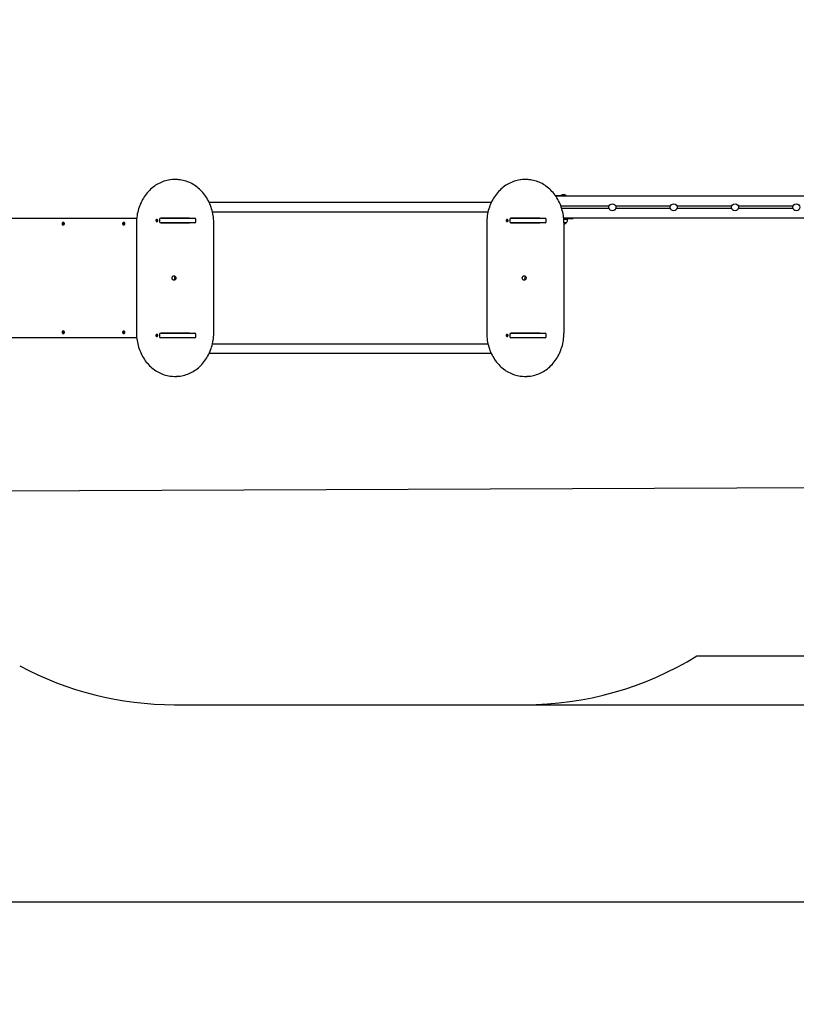
# Model space of a CAD drawing. Units: millimetres. Extents: x 4012 to 18140, y 5351 to 14347.
# Drawn here: x 6187 to 9735, y 5351 to 9849 of the extents above; entities that cross this region are included whole.
import ezdxf

# ---------------------------------------------------------------- set-up
doc = ezdxf.new("R2010")
doc.units = ezdxf.units.MM
doc.header["$LTSCALE"] = 100
doc.header["$PDSIZE"] = -1
doc.linetypes.add('SLD-Сплошная', pattern=[0])
doc.layers.add('ПРИМЕЧАНИЯ', color=7, linetype='SLD-Сплошная')
doc.styles.add('SLDTEXTSTYLE3', font='isocpeui_0.ttf')
doc.dimstyles.new('SLDDIMSTYLE3', dxfattribs={"dimtxt": 300, "dimasz": 300, "dimexe": 0, "dimexo": 0.0625, "dimgap": 75, "dimtad": 2, "dimdec": 0, "dimrnd": 1e-09, "dimzin": 12, "dimdsep": 46, "dimtxsty": 'SLDTEXTSTYLE3', "dimsah": 1, "dimcen": 0.09, "dimadec": 0, "dimazin": 3, "dimtfac": 1, "dimtdec": 3, "dimtofl": 0, "dimtmove": 0, "dimatfit": 3, "dimfxl": 1, "dimfrac": 2, "dimtolj": 1, "dimtzin": 12, "dimarcsym": 0})

# ---------------------------------------------------------------- blocks, each defined once
blk = doc.blocks.new('_D_7')
at = {"layer": 'Defpoints', "color": 0, "transparency": 16777216}
for p in [(4012.4, 8396.2), (16835.2, 8219.4), (16835.2, 5819.4)]:
    blk.add_point(p, dxfattribs=at)
at = {"layer": 'ПРИМЕЧАНИЯ', "color": 0, "lineweight": -2, "transparency": 16777216}
for p, q in [((4012.4, 8396.2), (4012.4, 5819.4)), ((16835.2, 8219.3), (16835.2, 5819.4)), ((4312.4, 5819.4), (16535.2, 5819.4))]:
    blk.add_line(p, q, dxfattribs=at)
at = {"layer": 'ПРИМЕЧАНИЯ', "color": 0, "transparency": 16777216}
for points in [[(4312.4, 5869.4), (4312.4, 5769.4), (4012.4, 5819.4)], [(16535.2, 5869.4), (16535.2, 5769.4), (16835.2, 5819.4)]]:
    blk.add_solid(points, dxfattribs=at)
at = {"layer": 'ПРИМЕЧАНИЯ', "color": 0, "transparency": 16777216, "insert": (10423.8, 5744.4), "char_height": 300, "attachment_point": 2, "style": 'SLDTEXTSTYLE3'}
blk.add_mtext('\\A1;12823', dxfattribs=at)
blk = doc.blocks.new('_D_8')
at = {"layer": 'Defpoints', "color": 0, "transparency": 16777216}
for p in [(12360.5, 14346.9), (17671.6, 14346.9), (8493.9, 6719.4)]:
    blk.add_point(p, dxfattribs=at)
at = {"layer": 'ПРИМЕЧАНИЯ', "color": 0, "lineweight": -2, "transparency": 16777216}
for p, q in [((12360.6, 14346.9), (17671.6, 14346.9)), ((17671.6, 7019.4), (17671.6, 14046.9)), ((8494, 6719.4), (17671.6, 6719.4))]:
    blk.add_line(p, q, dxfattribs=at)
at = {"layer": 'ПРИМЕЧАНИЯ', "color": 0, "transparency": 16777216}
for points in [[(17621.6, 14046.9), (17721.6, 14046.9), (17671.6, 14346.9)], [(17621.6, 7019.4), (17721.6, 7019.4), (17671.6, 6719.4)]]:
    blk.add_solid(points, dxfattribs=at)
at = {"layer": 'ПРИМЕЧАНИЯ', "color": 0, "transparency": 16777216, "insert": (17746.6, 10533.1), "char_height": 300, "attachment_point": 2, "rotation": 90, "style": 'SLDTEXTSTYLE3'}
blk.add_mtext('\\A1;7627', dxfattribs=at)
blk = doc.blocks.new('*D19')
at = {"layer": 'Defpoints', "color": 0, "transparency": 16777216}
for p in [(15509.1, 8436.8), (5512, 8396.2), (15511.9, 7735.1)]:
    blk.add_point(p, dxfattribs=at)
at = {"layer": 'ПРИМЕЧАНИЯ', "color": 0, "lineweight": -2, "transparency": 16777216}
for p, q in [((15509.1, 8436.7), (15511.9, 7735.1)), ((5512, 8396.2), (5514.9, 7694.6)), ((5814.9, 7695.8), (15211.9, 7733.9))]:
    blk.add_line(p, q, dxfattribs=at)
at = {"layer": 'ПРИМЕЧАНИЯ', "color": 0, "transparency": 16777216}
for points in [[(15211.7, 7783.9), (15212.1, 7683.9), (15511.9, 7735.1)], [(5814.7, 7745.8), (5815.1, 7645.8), (5514.9, 7694.6)]]:
    blk.add_solid(points, dxfattribs=at)
at = {"layer": 'ПРИМЕЧАНИЯ', "color": 0, "transparency": 16777216, "insert": (10514.3, 7487.9), "char_height": 300, "attachment_point": 5, "rotation": 0.2324, "style": 'SLDTEXTSTYLE3'}
blk.add_mtext('\\A1;9997', dxfattribs=at)

msp = doc.modelspace()

# ---------------------------------------------------------------- linework, layer by layer
at = {"color": 7, "linetype": 'SLD-Сплошная', "lineweight": 25}
for p, q in [((6899.4, 9118.4), (6893.9, 9118.4)), ((8499.4, 9118.4), (8493.9, 9118.4)), ((8670.6, 9043.9), (8634.8, 9043.9)), ((9821.3, 9041.9), (8636.2, 9041.9)), ((8658.6, 9044.9), (8658.6, 9044.3)), ((8658.6, 9044.9), (8661.5, 9044.9)), ((8658.6, 9044.3), (8659, 9043.9)), ((8658.6, 9044.3), (8661.5, 9044.3)), ((8661.5, 9044.9), (8682.6, 9044.9)), ((8661.5, 9044.3), (8682.6, 9044.3)), ((8670.6, 9043.9), (8715.6, 9043.9)), ((8682.6, 9044.3), (8682.6, 9044.9)), ((8682.6, 9044.3), (8682.6, 9044.3)), ((8715.6, 9041.9), (8715.6, 9043.9)), ((8340.7, 9012.9), (7052.6, 9012.9)), ((8879.4, 8996.9), (8659.3, 8996.9)), ((9159.4, 8996.9), (8909.8, 8996.9)), ((9439.4, 8996.9), (9189.8, 8996.9)), ((9719.4, 8996.9), (9469.8, 8996.9)), ((7067.2, 8970.9), (8326.1, 8970.9)), ((8879.4, 8986.9), (8662.7, 8986.9)), ((9159.4, 8986.9), (8909.8, 8986.9)), ((9439.4, 8986.9), (9189.8, 8986.9)), ((9719.4, 8986.9), (9469.8, 8986.9)), ((5512, 8941.5), (6721.3, 8941.9)), ((6382.1, 8916.6), (6382.3, 8918)), ((6383.7, 8916.4), (6382.1, 8916.6)), ((6382.9, 8916.5), (6382.1, 8916.6)), ((6382.3, 8918), (6383.9, 8917.8)), ((6384.6, 8916.4), (6382.9, 8916.5)), ((6383.6, 8915.4), (6384.2, 8916.2)), ((6384.5, 8915.8), (6383.6, 8915.4)), ((6383.9, 8917.8), (6385, 8917.8)), ((6384, 8918.8), (6384.8, 8918.2)), ((6384.4, 8917.9), (6384, 8918.8)), ((6384.4, 8913.6), (6384.6, 8915.3)), ((6384.7, 8914.1), (6384.4, 8913.6)), ((6385.7, 8913.4), (6384.4, 8913.6)), ((6384.6, 8916.4), (6385, 8917.8)), ((6384.7, 8916.4), (6384.6, 8916.4)), ((6385.5, 8915.1), (6384.7, 8914.1)), ((6385, 8918.7), (6385.1, 8920.4)), ((6385.1, 8920.4), (6386.4, 8920.2)), ((6385.3, 8919.9), (6385.1, 8920.4)), ((6386, 8918.8), (6385.3, 8919.9)), ((6385.3, 8916), (6385.3, 8916)), ((6385.6, 8922.6), (6385.4, 8922.6)), ((6385.6, 8918), (6385.5, 8918)), ((6385.5, 8915.1), (6385.6, 8915.3)), ((6385.9, 8915.1), (6385.5, 8915.1)), ((6385.6, 8913.9), (6385.6, 8913.9)), ((6385.6, 8911.1), (6385.6, 8911.1)), ((6385.9, 8915.1), (6385.7, 8913.4)), ((6385.9, 8918.7), (6386, 8918.8)), ((6386, 8918.8), (6386.2, 8918.5)), ((6386.8, 8915), (6386, 8915.6)), ((6386.4, 8920.2), (6386.2, 8918.5)), ((6386.3, 8918), (6387.2, 8918.4)), ((6386.4, 8915.9), (6386.8, 8915)), ((6387.2, 8918.4), (6386.6, 8917.6)), ((6387.8, 8916), (6386.8, 8916)), ((6388.5, 8915.8), (6386.9, 8916)), ((6387.1, 8917.4), (6388.7, 8917.2)), ((6388.1, 8916), (6387.9, 8916)), ((6388.4, 8917.2), (6388.1, 8916)), ((6388.1, 8916), (6388.3, 8915.9)), ((6388.7, 8917.2), (6388.5, 8915.8)), ((6388.5, 8915.8), (6388.5, 8915.8)), ((6658.6, 8916.6), (6658.8, 8918)), ((6660.2, 8916.4), (6658.6, 8916.6)), ((6659.4, 8916.5), (6658.6, 8916.6)), ((6658.8, 8918), (6660.4, 8917.8)), ((6661.1, 8916.4), (6659.4, 8916.5)), ((6660.1, 8915.4), (6660.7, 8916.2)), ((6661, 8915.8), (6660.1, 8915.4)), ((6660.4, 8917.8), (6661.5, 8917.8)), ((6660.5, 8918.8), (6661.3, 8918.2)), ((6660.9, 8917.9), (6660.5, 8918.8)), ((6660.9, 8913.6), (6661.1, 8915.3)), ((6661.2, 8914.1), (6660.9, 8913.6)), ((6662.2, 8913.4), (6660.9, 8913.6)), ((6661.1, 8916.4), (6661.5, 8917.8)), ((6661.2, 8916.4), (6661.1, 8916.4)), ((6662, 8915.1), (6661.2, 8914.1)), ((6661.4, 8918.7), (6661.6, 8920.4)), ((6661.6, 8920.4), (6662.9, 8920.2)), ((6661.8, 8919.9), (6661.6, 8920.4)), ((6662.5, 8918.8), (6661.8, 8919.9)), ((6661.8, 8916), (6661.8, 8916)), ((6662.1, 8922.6), (6661.9, 8922.6)), ((6662, 8915.1), (6662.1, 8915.3)), ((6662.4, 8915.1), (6662, 8915.1)), ((6662.1, 8918), (6662.1, 8918)), ((6662.1, 8913.9), (6662.1, 8913.9)), ((6662.1, 8911.1), (6662.1, 8911.1)), ((6662.4, 8915.1), (6662.2, 8913.4)), ((6662.4, 8918.7), (6662.5, 8918.8)), ((6662.5, 8918.8), (6662.7, 8918.5)), ((6663.3, 8915), (6662.5, 8915.6)), ((6662.9, 8920.2), (6662.7, 8918.5)), ((6662.8, 8918), (6663.7, 8918.4)), ((6662.9, 8915.9), (6663.3, 8915)), ((6663.7, 8918.4), (6663.1, 8917.6)), ((6664.3, 8916), (6663.3, 8916)), ((6665, 8915.8), (6663.4, 8916)), ((6663.6, 8917.4), (6665.2, 8917.2)), ((6664.6, 8916), (6664.4, 8916)), ((6664.9, 8917.2), (6664.6, 8916)), ((6664.6, 8916), (6664.8, 8915.9)), ((6665.2, 8917.2), (6665, 8915.8)), ((6665, 8915.8), (6665, 8915.8)), ((6720, 8918.4), (6720, 8419.4)), ((6811, 8931.2), (6811.1, 8932.2)), ((6812.1, 8931), (6811, 8931.2)), ((6813.3, 8931), (6811, 8931.2)), ((6811.1, 8932.2), (6812.2, 8932)), ((6812, 8930.3), (6812.4, 8930.9)), ((6812.6, 8930.6), (6812, 8930.3)), ((6812.2, 8932.7), (6812.7, 8932.3)), ((6812.5, 8932.1), (6812.2, 8932.7)), ((6812.2, 8932), (6813.3, 8932)), ((6812.5, 8929), (6812.6, 8930.2)), ((6813.5, 8930.1), (6812.5, 8929)), ((6813.4, 8928.9), (6812.5, 8929)), ((6812.8, 8932.7), (6813, 8933.9)), ((6813, 8933.9), (6813.8, 8933.8)), ((6813.7, 8932.6), (6813, 8933.9)), ((6813.3, 8931), (6813.4, 8932)), ((6813.5, 8930.1), (6813.4, 8928.9)), ((6813.5, 8936.2), (6813.5, 8936.2)), ((6813.5, 8926.6), (6813.5, 8926.6)), ((6814.1, 8930), (6813.6, 8930.5)), ((6813.8, 8933.8), (6813.7, 8932.6)), ((6813.8, 8932.2), (6814.3, 8932.5)), ((6813.8, 8930.7), (6814.1, 8930)), ((6814.3, 8932.5), (6814, 8931.9)), ((6815.2, 8930.8), (6814.1, 8930.8)), ((6815.2, 8930.6), (6814.2, 8930.8)), ((6814.3, 8931.8), (6815.3, 8931.6)), ((6815.3, 8931.6), (6815.2, 8930.6)), ((6815.3, 8931.6), (6815.2, 8930.8)), ((6815.2, 8930.8), (6815.2, 8930.6)), ((6825.7, 8936.9), (6825.7, 8925.9)), ((6830.7, 8941.9), (6830.8, 8942.9)), ((6830.7, 8941.9), (6986.9, 8941.9)), ((6986.9, 8920.9), (6830.7, 8920.9)), ((6830.8, 8919.9), (6830.7, 8920.9)), ((6830.8, 8942.9), (6962.4, 8942.9)), ((6962.4, 8919.9), (6830.8, 8919.9)), ((6841.3, 8941.9), (6841.3, 8942.9)), ((6841.3, 8919.9), (6841.3, 8920.9)), ((6938.1, 8920.4), (6939.4, 8920.2)), ((6938.1, 8919.9), (6938.1, 8920.4)), ((6938.1, 8919.9), (6938.1, 8920.4)), ((6939.4, 8920.2), (6939.4, 8920.2)), ((6948.6, 8920.9), (6948.6, 8919.9)), ((6953.9, 8920.8), (6953.9, 8919.9)), ((6962.4, 8942.9), (6962.4, 8942.9)), ((6962.4, 8919.9), (6962.4, 8919.9)), ((6991.9, 8925.9), (6991.9, 8936.9)), ((7073.3, 8419.4), (7073.3, 8918.4)), ((8320, 8918.4), (8320, 8419.4)), ((8411, 8931.2), (8411.1, 8932.2)), ((8412.1, 8931), (8411, 8931.2)), ((8413.3, 8931), (8411, 8931.2)), ((8411.1, 8932.2), (8412.2, 8932)), ((8412, 8930.3), (8412.4, 8930.9)), ((8412.6, 8930.6), (8412, 8930.3)), ((8412.2, 8932.7), (8412.7, 8932.3)), ((8412.5, 8932.1), (8412.2, 8932.7)), ((8412.2, 8932), (8413.3, 8932)), ((8412.5, 8929), (8412.6, 8930.2)), ((8413.5, 8930.1), (8412.5, 8929)), ((8413.4, 8928.9), (8412.5, 8929)), ((8412.8, 8932.7), (8413, 8933.9)), ((8413, 8933.9), (8413.8, 8933.8)), ((8413.7, 8932.6), (8413, 8933.9)), ((8413.3, 8931), (8413.4, 8932)), ((8413.5, 8930.1), (8413.4, 8928.9)), ((8413.5, 8936.2), (8413.5, 8936.2)), ((8413.5, 8926.6), (8413.5, 8926.6)), ((8414.1, 8930), (8413.6, 8930.5)), ((8413.8, 8933.8), (8413.7, 8932.6)), ((8413.8, 8932.2), (8414.3, 8932.5)), ((8413.8, 8930.7), (8414.1, 8930)), ((8414.3, 8932.5), (8414, 8931.9)), ((8415.2, 8930.8), (8414.1, 8930.8)), ((8415.2, 8930.6), (8414.2, 8930.8)), ((8414.3, 8931.8), (8415.3, 8931.6)), ((8415.3, 8931.6), (8415.2, 8930.6)), ((8415.3, 8931.6), (8415.2, 8930.8)), ((8415.2, 8930.8), (8415.2, 8930.6)), ((8425.7, 8936.9), (8425.7, 8925.9)), ((8430.7, 8941.9), (8430.8, 8942.9)), ((8430.7, 8941.9), (8586.9, 8941.9)), ((8586.9, 8920.9), (8430.7, 8920.9)), ((8430.8, 8919.9), (8430.7, 8920.9)), ((8430.8, 8942.9), (8562.4, 8942.9)), ((8562.4, 8919.9), (8430.8, 8919.9)), ((8441.3, 8941.9), (8441.3, 8942.9)), ((8441.3, 8919.9), (8441.3, 8920.9)), ((8548.6, 8920.9), (8548.6, 8919.9)), ((8553.9, 8920.8), (8553.9, 8920.8)), ((8562.4, 8942.9), (8562.4, 8942.9)), ((8562.4, 8919.9), (8562.4, 8919.9)), ((8591.9, 8925.9), (8591.9, 8936.9)), ((9857.2, 8941.9), (8672, 8941.9)), ((8672.3, 8939.9), (8715.6, 8939.9)), ((8672.5, 8936.9), (8685.8, 8936.9)), ((8683.9, 8921.4), (8673.3, 8921.4)), ((8673.3, 8921.4), (8681.5, 8921.4)), ((8673.3, 8419.4), (8673.3, 8918.4)), ((8675.6, 8936.9), (8675.6, 8939.9)), ((8681.5, 8921.4), (8683.9, 8921.4)), ((8685.8, 8936.9), (8689.2, 8936.9)), ((8689.2, 8933.9), (8689.2, 8936.9)), ((8715.6, 8939.9), (8715.6, 8941.9)), ((6382.1, 8421.2), (6383.7, 8421.4)), ((6382.3, 8419.8), (6382.1, 8421.2)), ((6382.9, 8421.2), (6382.1, 8421.2)), ((6383.9, 8420), (6382.3, 8419.8)), ((6384.6, 8421.4), (6382.9, 8421.2)), ((6383.6, 8422.4), (6384.5, 8422)), ((6384.2, 8421.6), (6383.6, 8422.4)), ((6385, 8420), (6384, 8420)), ((6384, 8419), (6384.4, 8419.9)), ((6384.8, 8419.6), (6384, 8419)), ((6384.4, 8424.2), (6385.7, 8424.4)), ((6384.6, 8422.5), (6384.4, 8424.2)), ((6384.7, 8423.7), (6384.4, 8424.2)), ((6385, 8420), (6384.6, 8421.4)), ((6384.6, 8421.4), (6384.7, 8421.4)), ((6385.5, 8422.7), (6384.7, 8423.7)), ((6385.1, 8417.4), (6385, 8419.1)), ((6385.3, 8417.9), (6385.1, 8417.4)), ((6386.4, 8417.6), (6385.1, 8417.4)), ((6385.3, 8421.7), (6385.3, 8421.7)), ((6386, 8418.9), (6385.3, 8417.9)), ((6385.3, 8417.9), (6385.6, 8417.9)), ((6385.6, 8426.6), (6385.4, 8426.6)), ((6385.5, 8422.7), (6385.9, 8422.7)), ((6385.6, 8422.5), (6385.5, 8422.7)), ((6385.6, 8419.8), (6385.6, 8419.8)), ((6385.6, 8417.9), (6386.4, 8417.6)), ((6385.6, 8415.1), (6385.6, 8415.1)), ((6385.7, 8424.4), (6385.9, 8422.7)), ((6386, 8418.9), (6385.9, 8419.1)), ((6386, 8422.2), (6386.8, 8422.8)), ((6386.2, 8419.3), (6386, 8418.9)), ((6386.2, 8419.3), (6386.4, 8417.6)), ((6387.2, 8419.4), (6386.3, 8419.8)), ((6386.8, 8422.8), (6386.4, 8421.9)), ((6386.6, 8420.2), (6387.2, 8419.4)), ((6386.9, 8421.8), (6388.5, 8422)), ((6386.9, 8421.8), (6387.8, 8421.8)), ((6388.7, 8420.6), (6387.1, 8420.4)), ((6387.9, 8421.8), (6388.1, 8421.8)), ((6388.1, 8421.8), (6388.3, 8421.9)), ((6388.1, 8421.8), (6388.4, 8420.6)), ((6388.5, 8422), (6388.7, 8420.6)), ((6388.5, 8422), (6388.5, 8422)), ((6658.6, 8421.2), (6660.2, 8421.4)), ((6658.8, 8419.8), (6658.6, 8421.2)), ((6659.4, 8421.2), (6658.6, 8421.2)), ((6660.4, 8420), (6658.8, 8419.8)), ((6661.1, 8421.4), (6659.4, 8421.2)), ((6660.1, 8422.4), (6661, 8422)), ((6660.7, 8421.6), (6660.1, 8422.4)), ((6661.5, 8420), (6660.5, 8420)), ((6660.5, 8419), (6660.9, 8419.9)), ((6661.3, 8419.6), (6660.5, 8419)), ((6660.9, 8424.2), (6662.2, 8424.4)), ((6661.1, 8422.5), (6660.9, 8424.2)), ((6661.2, 8423.7), (6660.9, 8424.2)), ((6661.5, 8420), (6661.1, 8421.4)), ((6661.1, 8421.4), (6661.2, 8421.4)), ((6662, 8422.7), (6661.2, 8423.7)), ((6661.6, 8417.4), (6661.4, 8419.1)), ((6661.8, 8417.9), (6661.6, 8417.4)), ((6662.9, 8417.6), (6661.6, 8417.4)), ((6661.8, 8421.7), (6661.8, 8421.7)), ((6662.5, 8418.9), (6661.8, 8417.9)), ((6661.8, 8417.9), (6662.1, 8417.9)), ((6662.1, 8426.6), (6661.9, 8426.6)), ((6662, 8422.7), (6662.4, 8422.7)), ((6662.1, 8422.5), (6662, 8422.7)), ((6662.1, 8419.8), (6662.1, 8419.8)), ((6662.1, 8417.9), (6662.9, 8417.6)), ((6662.1, 8415.1), (6662.1, 8415.1)), ((6662.2, 8424.4), (6662.4, 8422.7)), ((6662.5, 8418.9), (6662.4, 8419.1)), ((6662.5, 8422.2), (6663.3, 8422.8)), ((6662.7, 8419.3), (6662.5, 8418.9)), ((6662.7, 8419.3), (6662.9, 8417.6)), ((6663.7, 8419.4), (6662.8, 8419.8)), ((6663.3, 8422.8), (6662.9, 8421.9)), ((6663.1, 8420.2), (6663.7, 8419.4)), ((6663.4, 8421.8), (6665, 8422)), ((6663.4, 8421.8), (6664.3, 8421.8)), ((6665.2, 8420.6), (6663.6, 8420.4)), ((6664.4, 8421.8), (6664.6, 8421.8)), ((6664.6, 8421.8), (6664.8, 8421.9)), ((6664.6, 8421.8), (6664.9, 8420.6)), ((6665, 8422), (6665.2, 8420.6)), ((6665, 8422), (6665, 8422)), ((6825.7, 8411.9), (6825.7, 8400.9)), ((6830.7, 8416.9), (6830.8, 8417.9)), ((6830.7, 8416.9), (6986.9, 8416.9)), ((6830.8, 8417.9), (6962.4, 8417.9)), ((6841.3, 8416.9), (6841.3, 8417.9)), ((6938.1, 8417.4), (6938.1, 8417.9)), ((6938.1, 8417.9), (6938.1, 8417.4)), ((6939.4, 8417.6), (6938.1, 8417.4)), ((6939.4, 8417.6), (6939.4, 8417.6)), ((6948.6, 8417.9), (6948.6, 8416.9)), ((6953.9, 8417), (6953.9, 8417)), ((6962.4, 8417.9), (6962.4, 8417.9)), ((6991.9, 8400.9), (6991.9, 8411.9)), ((8425.7, 8411.9), (8425.7, 8400.9)), ((8430.7, 8416.9), (8430.8, 8417.9)), ((8430.7, 8416.9), (8586.9, 8416.9)), ((8430.8, 8417.9), (8562.4, 8417.9)), ((8441.3, 8416.9), (8441.3, 8417.9)), ((8548.6, 8417.9), (8548.6, 8416.9)), ((8553.9, 8417), (8553.9, 8417)), ((8562.4, 8417.9), (8562.4, 8417.9)), ((8591.9, 8400.9), (8591.9, 8411.9)), ((6721.3, 8395.9), (5512, 8396.2)), ((6811, 8406.6), (6812.1, 8406.8)), ((6813.3, 8406.8), (6811, 8406.6)), ((6811.1, 8405.6), (6811, 8406.6)), ((6812.2, 8405.8), (6811.1, 8405.6)), ((6812, 8407.5), (6812.6, 8407.2)), ((6812.4, 8406.9), (6812, 8407.5)), ((6813.4, 8405.8), (6812.2, 8405.8)), ((6812.2, 8405), (6812.5, 8405.7)), ((6812.7, 8405.5), (6812.2, 8405)), ((6812.5, 8408.8), (6813.4, 8408.9)), ((6812.6, 8407.6), (6812.5, 8408.8)), ((6813.5, 8407.7), (6812.5, 8408.8)), ((6813, 8403.9), (6812.8, 8405.1)), ((6813.7, 8405.2), (6813, 8403.9)), ((6813.8, 8404), (6813, 8403.9)), ((6813.4, 8405.8), (6813.3, 8406.8)), ((6813.4, 8408.9), (6813.5, 8407.7)), ((6813.5, 8411.2), (6813.5, 8411.2)), ((6813.5, 8401.6), (6813.5, 8401.6)), ((6813.6, 8407.3), (6814.1, 8407.7)), ((6813.7, 8405.2), (6813.8, 8404)), ((6814.1, 8407.7), (6813.8, 8407.1)), ((6814.3, 8405.3), (6813.8, 8405.6)), ((6814, 8405.9), (6814.3, 8405.3)), ((6814.2, 8407), (6815.2, 8407.2)), ((6814.2, 8407), (6815.2, 8407)), ((6815.3, 8406.2), (6814.3, 8406)), ((6815.2, 8407.2), (6815.3, 8406.2)), ((6815.2, 8407), (6815.2, 8407.2)), ((6815.2, 8407), (6815.3, 8406.2)), ((6986.9, 8395.9), (6830.7, 8395.9)), ((6830.8, 8394.9), (6830.7, 8395.9)), ((6962.4, 8394.9), (6830.8, 8394.9)), ((6841.3, 8394.9), (6841.3, 8395.9)), ((6962.4, 8394.9), (6962.4, 8394.9)), ((8326.1, 8366.9), (7067.2, 8366.9)), ((8411, 8406.6), (8412.1, 8406.8)), ((8413.3, 8406.8), (8411, 8406.6)), ((8411.1, 8405.6), (8411, 8406.6)), ((8412.2, 8405.8), (8411.1, 8405.6)), ((8412, 8407.5), (8412.6, 8407.2)), ((8412.4, 8406.9), (8412, 8407.5)), ((8413.4, 8405.8), (8412.2, 8405.8)), ((8412.2, 8405), (8412.5, 8405.7)), ((8412.7, 8405.5), (8412.2, 8405)), ((8412.5, 8408.8), (8413.4, 8408.9)), ((8412.6, 8407.6), (8412.5, 8408.8)), ((8413.5, 8407.7), (8412.5, 8408.8)), ((8413, 8403.9), (8412.8, 8405.1)), ((8413.7, 8405.2), (8413, 8403.9)), ((8413.8, 8404), (8413, 8403.9)), ((8413.4, 8405.8), (8413.3, 8406.8)), ((8413.4, 8408.9), (8413.5, 8407.7)), ((8413.5, 8411.2), (8413.5, 8411.2)), ((8413.5, 8401.6), (8413.5, 8401.6)), ((8413.6, 8407.3), (8414.1, 8407.7)), ((8413.7, 8405.2), (8413.8, 8404)), ((8414.1, 8407.7), (8413.8, 8407.1)), ((8414.3, 8405.3), (8413.8, 8405.6)), ((8414, 8405.9), (8414.3, 8405.3)), ((8414.2, 8407), (8415.2, 8407.2)), ((8414.2, 8407), (8415.2, 8407)), ((8415.3, 8406.2), (8414.3, 8406)), ((8415.2, 8407.2), (8415.3, 8406.2)), ((8415.2, 8407), (8415.2, 8407.2)), ((8415.2, 8407), (8415.3, 8406.2)), ((8586.9, 8395.9), (8430.7, 8395.9)), ((8430.8, 8394.9), (8430.7, 8395.9)), ((8562.4, 8394.9), (8430.8, 8394.9)), ((8441.3, 8394.9), (8441.3, 8395.9)), ((8562.4, 8394.9), (8562.4, 8394.9)), ((7052.6, 8324.9), (8340.7, 8324.9)), ((6893.9, 8219.4), (6899.4, 8219.4)), ((8493.9, 8219.4), (8499.4, 8219.4))]:
    msp.add_line(p, q, dxfattribs=at)
at = {"color": 253, "linetype": 'SLD-Сплошная'}
for p, q in [((9280, 6941.9), (12949.1, 6941.9)), ((6893.9, 6719.4), (8493.9, 6719.4))]:
    msp.add_line(p, q, dxfattribs=at)
at = {"color": 7, "linetype": 'SLD-Сплошная', "lineweight": 25, "flags": 128}
for points in [[(6874.3, 9117.1), (6872.9, 9116.9), (6866, 9115.8), (6859.2, 9114.4), (6852.5, 9112.6), (6845.8, 9110.6), (6839.2, 9108.2), (6832.7, 9105.6), (6826.3, 9102.7), (6820, 9099.4), (6813.8, 9095.9), (6807.7, 9092.1), (6801.8, 9088), (6796, 9083.7), (6790.3, 9079.1), (6784.9, 9074.2), (6779.6, 9069.1), (6774.4, 9063.7), (6769.5, 9058.2), (6764.8, 9052.4), (6760.3, 9046.3), (6755.9, 9040.1), (6751.8, 9033.7), (6748, 9027.1), (6744.3, 9020.4), (6740.9, 9013.4), (6737.7, 9006.4), (6734.8, 8999.2), (6732.2, 8991.8), (6729.8, 8984.4), (6727.6, 8976.8), (6725.7, 8969.1), (6724.1, 8961.4), (6722.7, 8953.6), (6721.7, 8945.8), (6720.9, 8937.8), (6720.3, 8929.9), (6720.1, 8922), (6720, 8918.4)], [(7073.3, 8918.4), (7073.2, 8922.6), (7073, 8930.6), (7072.4, 8938.5), (7071.6, 8946.4), (7070.5, 8954.2), (7069.1, 8962), (7067.4, 8969.8), (7065.5, 8977.4), (7063.4, 8985), (7060.9, 8992.4), (7058.2, 8999.8), (7055.3, 9007), (7052.1, 9014), (7048.7, 9020.9), (7045, 9027.7), (7041.1, 9034.3), (7037, 9040.7), (7032.7, 9046.9), (7028.1, 9052.9), (7023.4, 9058.7), (7018.4, 9064.2), (7013.3, 9069.5), (7008, 9074.6), (7002.5, 9079.5), (6996.8, 9084.1), (6991, 9088.4), (6985.1, 9092.5), (6979, 9096.2), (6972.8, 9099.7), (6966.4, 9102.9), (6960, 9105.9), (6953.5, 9108.5), (6946.9, 9110.8), (6940.2, 9112.8), (6933.4, 9114.5), (6926.6, 9115.9), (6919.8, 9117), (6918.8, 9117.1)], [(8474.3, 9117.1), (8472.9, 9116.9), (8466, 9115.8), (8459.2, 9114.4), (8452.5, 9112.6), (8445.8, 9110.6), (8439.2, 9108.2), (8432.7, 9105.6), (8426.3, 9102.7), (8420, 9099.4), (8413.8, 9095.9), (8407.7, 9092.1), (8401.8, 9088), (8396, 9083.7), (8390.3, 9079.1), (8384.9, 9074.2), (8379.6, 9069.1), (8374.4, 9063.7), (8369.5, 9058.2), (8364.8, 9052.4), (8360.3, 9046.3), (8355.9, 9040.1), (8351.8, 9033.7), (8348, 9027.1), (8344.3, 9020.4), (8340.9, 9013.4), (8337.7, 9006.4), (8334.8, 8999.2), (8332.2, 8991.8), (8329.8, 8984.4), (8327.6, 8976.8), (8325.7, 8969.1), (8324.1, 8961.4), (8322.7, 8953.6), (8321.7, 8945.8), (8320.9, 8937.8), (8320.3, 8929.9), (8320.1, 8922), (8320, 8918.4)], [(8673.3, 8918.4), (8673.2, 8922.6), (8673, 8930.6), (8672.4, 8938.5), (8671.6, 8946.4), (8670.5, 8954.2), (8669.1, 8962), (8667.4, 8969.8), (8665.5, 8977.4), (8663.4, 8985), (8660.9, 8992.4), (8658.2, 8999.8), (8655.3, 9007), (8652.1, 9014), (8648.7, 9020.9), (8645, 9027.7), (8641.1, 9034.3), (8637, 9040.7), (8632.7, 9046.9), (8628.1, 9052.9), (8623.4, 9058.7), (8618.4, 9064.2), (8613.3, 9069.5), (8608, 9074.6), (8602.5, 9079.5), (8596.8, 9084.1), (8591, 9088.4), (8585.1, 9092.5), (8579, 9096.2), (8572.8, 9099.7), (8566.4, 9102.9), (8560, 9105.9), (8553.5, 9108.5), (8546.9, 9110.8), (8540.2, 9112.8), (8533.4, 9114.5), (8526.6, 9115.9), (8519.8, 9117), (8518.8, 9117.1)], [(6384.8, 8911.2), (6386.1, 8911.2), (6387.4, 8911.6), (6388.6, 8912.3), (6389.6, 8913.3), (6390.3, 8914.5), (6390.7, 8915.8), (6390.7, 8917.3), (6390.5, 8918.7), (6389.9, 8920), (6389.1, 8921.1), (6388, 8921.9), (6386.7, 8922.5), (6385.4, 8922.6), (6384, 8922.5), (6382.8, 8921.9), (6381.7, 8921.1), (6380.9, 8919.9), (6380.3, 8918.6), (6380.1, 8917.2), (6380.2, 8915.8), (6380.6, 8914.4), (6381.3, 8913.2), (6382.3, 8912.2), (6383.5, 8911.5), (6384.8, 8911.2)], [(6382.3, 8918), (6382.9, 8917.4), (6382.9, 8916.5)], [(6384.7, 8914.1), (6384.7, 8914.1), (6385.6, 8913.9)], [(6386.4, 8920.2), (6385.6, 8919.9), (6385.3, 8919.9)], [(6387.9, 8916), (6387.8, 8916), (6387.8, 8916)], [(6388.3, 8915.9), (6388.4, 8916.4), (6388.4, 8917.2)], [(6661.3, 8911.2), (6662.6, 8911.2), (6663.9, 8911.6), (6665.1, 8912.3), (6666, 8913.3), (6666.8, 8914.5), (6667.2, 8915.8), (6667.2, 8917.3), (6667, 8918.7), (6666.4, 8920), (6665.5, 8921.1), (6664.5, 8921.9), (6663.2, 8922.5), (6661.9, 8922.6), (6660.5, 8922.5), (6659.3, 8921.9), (6658.2, 8921.1), (6657.4, 8919.9), (6656.8, 8918.6), (6656.6, 8917.2), (6656.7, 8915.8), (6657.1, 8914.4), (6657.8, 8913.2), (6658.8, 8912.2), (6660, 8911.5), (6661.3, 8911.2)], [(6658.8, 8918), (6659.4, 8917.4), (6659.4, 8916.5)], [(6661.2, 8914.1), (6661.2, 8914.1), (6662.1, 8913.9)], [(6662.9, 8920.2), (6662.1, 8919.9), (6661.8, 8919.9)], [(6664.4, 8916), (6664.3, 8916), (6664.3, 8916)], [(6664.8, 8915.9), (6664.9, 8916.4), (6664.9, 8917.2)], [(6809, 8931.9), (6809.1, 8930.6), (6809.4, 8929.4), (6810, 8928.3), (6810.9, 8927.4), (6811.9, 8926.8), (6813, 8926.6), (6814.1, 8926.7), (6815.2, 8927.2), (6816.1, 8928), (6816.8, 8929), (6817.2, 8930.2), (6817.3, 8931.5), (6817.1, 8932.8), (6816.6, 8934), (6815.9, 8935), (6815, 8935.7), (6813.9, 8936.1), (6812.8, 8936.2), (6811.7, 8935.9), (6810.7, 8935.2), (6809.9, 8934.3), (6809.3, 8933.2), (6809, 8931.9)], [(6813.5, 8926.6), (6814.4, 8926.7), (6815.5, 8927.2), (6816.4, 8928), (6817.1, 8929), (6817.5, 8930.2), (6817.6, 8931.5), (6817.4, 8932.8), (6816.9, 8934), (6816.2, 8935), (6815.3, 8935.7), (6814.2, 8936.1), (6813.5, 8936.2)], [(6934.6, 8920.9), (6933.9, 8919.9), (6933.8, 8919.9)], [(6943, 8919.9), (6942.9, 8920), (6942.2, 8920.9)], [(6943, 8919.9), (6943.1, 8920), (6942.5, 8920.9)], [(8409, 8931.9), (8409.1, 8930.6), (8409.4, 8929.4), (8410, 8928.3), (8410.9, 8927.4), (8411.9, 8926.8), (8413, 8926.6), (8414.1, 8926.7), (8415.2, 8927.2), (8416.1, 8928), (8416.8, 8929), (8417.2, 8930.2), (8417.3, 8931.5), (8417.1, 8932.8), (8416.6, 8934), (8415.9, 8935), (8415, 8935.7), (8413.9, 8936.1), (8412.8, 8936.2), (8411.7, 8935.9), (8410.7, 8935.2), (8409.9, 8934.3), (8409.3, 8933.2), (8409, 8931.9)], [(8413.5, 8926.6), (8414.4, 8926.7), (8415.5, 8927.2), (8416.4, 8928), (8417.1, 8929), (8417.5, 8930.2), (8417.6, 8931.5), (8417.4, 8932.8), (8416.9, 8934), (8416.2, 8935), (8415.3, 8935.7), (8414.2, 8936.1), (8413.5, 8936.2)], [(6891.4, 8678.9), (6893, 8678.7), (6894.6, 8678.2), (6896.1, 8677.3), (6897.4, 8676.1), (6898.5, 8674.7), (6899.3, 8673), (6899.8, 8671.3), (6900.1, 8669.4), (6900, 8667.5), (6899.6, 8665.6), (6898.9, 8663.9), (6897.9, 8662.3), (6896.8, 8661), (6895.4, 8660), (6893.8, 8659.3), (6892.2, 8658.9), (6890.6, 8658.9), (6889, 8659.3), (6887.4, 8660), (6886, 8661), (6884.9, 8662.3), (6883.9, 8663.9), (6883.2, 8665.6), (6882.8, 8667.5), (6882.8, 8669.4), (6883, 8671.3), (6883.5, 8673), (6884.3, 8674.7), (6885.4, 8676.1), (6886.7, 8677.3), (6888.2, 8678.2), (6889.8, 8678.7), (6891.4, 8678.9)], [(8491.4, 8678.9), (8493, 8678.7), (8494.6, 8678.2), (8496.1, 8677.3), (8497.4, 8676.1), (8498.5, 8674.7), (8499.3, 8673), (8499.8, 8671.3), (8500.1, 8669.4), (8500, 8667.5), (8499.6, 8665.6), (8498.9, 8663.9), (8497.9, 8662.3), (8496.8, 8661), (8495.4, 8660), (8493.8, 8659.3), (8492.2, 8658.9), (8490.6, 8658.9), (8489, 8659.3), (8487.4, 8660), (8486, 8661), (8484.9, 8662.3), (8483.9, 8663.9), (8483.2, 8665.6), (8482.8, 8667.5), (8482.8, 8669.4), (8483, 8671.3), (8483.5, 8673), (8484.3, 8674.7), (8485.4, 8676.1), (8486.7, 8677.3), (8488.2, 8678.2), (8489.8, 8678.7), (8491.4, 8678.9)], [(6384.8, 8426.6), (6383.5, 8426.3), (6382.3, 8425.6), (6381.3, 8424.6), (6380.6, 8423.4), (6380.2, 8422), (6380.1, 8420.6), (6380.3, 8419.1), (6380.9, 8417.8), (6381.7, 8416.7), (6382.8, 8415.9), (6384, 8415.3), (6385.4, 8415.1), (6386.7, 8415.3), (6388, 8415.8), (6389.1, 8416.7), (6389.9, 8417.8), (6390.5, 8419.1), (6390.7, 8420.5), (6390.7, 8421.9), (6390.3, 8423.3), (6389.6, 8424.5), (6388.6, 8425.5), (6387.4, 8426.2), (6386.1, 8426.6), (6384.8, 8426.6)], [(6382.9, 8421.2), (6382.9, 8420.4), (6383, 8419.9)], [(6387.8, 8421.8), (6387.8, 8421.8), (6387.9, 8421.8)], [(6388.4, 8420.6), (6388.4, 8421.4), (6388.3, 8421.9)], [(6661.3, 8426.6), (6660, 8426.3), (6658.8, 8425.6), (6657.8, 8424.6), (6657.1, 8423.4), (6656.7, 8422), (6656.6, 8420.6), (6656.8, 8419.1), (6657.4, 8417.8), (6658.2, 8416.7), (6659.3, 8415.9), (6660.5, 8415.3), (6661.9, 8415.1), (6663.2, 8415.3), (6664.5, 8415.8), (6665.5, 8416.7), (6666.4, 8417.8), (6667, 8419.1), (6667.2, 8420.5), (6667.2, 8421.9), (6666.8, 8423.3), (6666, 8424.5), (6665.1, 8425.5), (6663.9, 8426.2), (6662.6, 8426.6), (6661.3, 8426.6)], [(6659.4, 8421.2), (6659.4, 8420.4), (6659.5, 8419.9)], [(6664.3, 8421.8), (6664.3, 8421.8), (6664.4, 8421.8)], [(6664.9, 8420.6), (6664.9, 8421.4), (6664.8, 8421.9)], [(6720, 8419.4), (6720.1, 8415.2), (6720.3, 8407.2), (6720.9, 8399.3), (6721.7, 8391.4), (6722.8, 8383.5), (6724.2, 8375.7), (6725.9, 8368), (6727.8, 8360.4), (6729.9, 8352.8), (6732.4, 8345.4), (6735.1, 8338), (6738, 8330.8), (6741.2, 8323.8), (6744.6, 8316.8), (6748.3, 8310.1), (6752.2, 8303.5), (6756.3, 8297.1), (6760.6, 8290.9), (6765.2, 8284.9), (6769.9, 8279.1), (6774.9, 8273.6), (6780, 8268.2), (6785.3, 8263.2), (6790.8, 8258.3), (6796.5, 8253.7), (6802.3, 8249.4), (6808.2, 8245.3), (6814.3, 8241.6), (6820.5, 8238.1), (6826.9, 8234.8), (6833.3, 8231.9), (6839.8, 8229.3), (6846.5, 8227), (6853.1, 8225), (6859.9, 8223.3), (6866.7, 8221.9), (6873.4, 8220.8)], [(6919.8, 8220.8), (6920.4, 8220.9), (6927.3, 8222), (6934.1, 8223.4), (6940.8, 8225.1), (6947.5, 8227.2), (6954.1, 8229.5), (6960.6, 8232.2), (6967, 8235.1), (6973.3, 8238.4), (6979.5, 8241.9), (6985.6, 8245.7), (6991.5, 8249.8), (6997.3, 8254.1), (7003, 8258.7), (7008.4, 8263.6), (7013.7, 8268.7), (7018.9, 8274.1), (7023.8, 8279.6), (7028.5, 8285.4), (7033.1, 8291.4), (7037.4, 8297.7), (7041.5, 8304.1), (7045.3, 8310.7), (7049, 8317.4), (7052.4, 8324.3), (7055.6, 8331.4), (7058.5, 8338.6), (7061.1, 8346), (7063.6, 8353.4), (7065.7, 8361), (7067.6, 8368.6), (7069.2, 8376.4), (7070.6, 8384.2), (7071.6, 8392), (7072.5, 8399.9), (7073, 8407.9), (7073.2, 8415.8), (7073.3, 8419.4)], [(6933.8, 8417.9), (6933.9, 8417.8), (6934.6, 8416.9)], [(6942.2, 8416.9), (6942.9, 8417.8), (6943, 8417.9)], [(6942.2, 8416.9), (6943.1, 8417.8), (6943.2, 8417.9)], [(8320, 8419.4), (8320.1, 8415.2), (8320.3, 8407.2), (8320.9, 8399.3), (8321.7, 8391.4), (8322.8, 8383.5), (8324.2, 8375.7), (8325.9, 8368), (8327.8, 8360.4), (8329.9, 8352.8), (8332.4, 8345.4), (8335.1, 8338), (8338, 8330.8), (8341.2, 8323.8), (8344.6, 8316.8), (8348.3, 8310.1), (8352.2, 8303.5), (8356.3, 8297.1), (8360.6, 8290.9), (8365.2, 8284.9), (8369.9, 8279.1), (8374.9, 8273.6), (8380, 8268.2), (8385.3, 8263.2), (8390.8, 8258.3), (8396.5, 8253.7), (8402.3, 8249.4), (8408.2, 8245.3), (8414.3, 8241.6), (8420.5, 8238.1), (8426.9, 8234.8), (8433.3, 8231.9), (8439.8, 8229.3), (8446.5, 8227), (8453.1, 8225), (8459.9, 8223.3), (8466.7, 8221.9), (8473.4, 8220.8)], [(8519.8, 8220.8), (8520.4, 8220.9), (8527.3, 8222), (8534.1, 8223.4), (8540.8, 8225.1), (8547.5, 8227.2), (8554.1, 8229.5), (8560.6, 8232.2), (8567, 8235.1), (8573.3, 8238.4), (8579.5, 8241.9), (8585.6, 8245.7), (8591.5, 8249.8), (8597.3, 8254.1), (8603, 8258.7), (8608.4, 8263.6), (8613.7, 8268.7), (8618.9, 8274.1), (8623.8, 8279.6), (8628.5, 8285.4), (8633.1, 8291.4), (8637.4, 8297.7), (8641.5, 8304.1), (8645.3, 8310.7), (8649, 8317.4), (8652.4, 8324.3), (8655.6, 8331.4), (8658.5, 8338.6), (8661.1, 8346), (8663.6, 8353.4), (8665.7, 8361), (8667.6, 8368.6), (8669.2, 8376.4), (8670.6, 8384.2), (8671.6, 8392), (8672.5, 8399.9), (8673, 8407.9), (8673.2, 8415.8), (8673.3, 8419.4)], [(6809, 8405.9), (6809.3, 8404.6), (6809.9, 8403.5), (6810.7, 8402.6), (6811.7, 8401.9), (6812.8, 8401.6), (6813.9, 8401.7), (6815, 8402.1), (6815.9, 8402.8), (6816.6, 8403.8), (6817.1, 8405), (6817.3, 8406.3), (6817.2, 8407.6), (6816.8, 8408.8), (6816.1, 8409.8), (6815.2, 8410.6), (6814.1, 8411.1), (6813, 8411.2), (6811.9, 8411), (6810.9, 8410.4), (6810, 8409.5), (6809.4, 8408.4), (6809.1, 8407.2), (6809, 8405.9)], [(6813.5, 8401.6), (6814.2, 8401.7), (6815.3, 8402.1), (6816.2, 8402.8), (6816.9, 8403.8), (6817.4, 8405), (6817.6, 8406.3), (6817.5, 8407.6), (6817.1, 8408.8), (6816.4, 8409.8), (6815.5, 8410.6), (6814.4, 8411.1), (6813.5, 8411.2)], [(8409, 8405.9), (8409.3, 8404.6), (8409.9, 8403.5), (8410.7, 8402.6), (8411.7, 8401.9), (8412.8, 8401.6), (8413.9, 8401.7), (8415, 8402.1), (8415.9, 8402.8), (8416.6, 8403.8), (8417.1, 8405), (8417.3, 8406.3), (8417.2, 8407.6), (8416.8, 8408.8), (8416.1, 8409.8), (8415.2, 8410.6), (8414.1, 8411.1), (8413, 8411.2), (8411.9, 8411), (8410.9, 8410.4), (8410, 8409.5), (8409.4, 8408.4), (8409.1, 8407.2), (8409, 8405.9)], [(8413.5, 8401.6), (8414.2, 8401.7), (8415.3, 8402.1), (8416.2, 8402.8), (8416.9, 8403.8), (8417.4, 8405), (8417.6, 8406.3), (8417.5, 8407.6), (8417.1, 8408.8), (8416.4, 8409.8), (8415.5, 8410.6), (8414.4, 8411.1), (8413.5, 8411.2)]]:
    msp.add_lwpolyline(points, dxfattribs=at)
at = {"color": 7, "linetype": 'SLD-Сплошная', "lineweight": 25}
for centre in [(8894.6, 8991.9), (9174.6, 8991.9), (9454.6, 8991.9), (9734.6, 8991.9)]:
    msp.add_circle(centre, 16, dxfattribs=at)
for centre, radius, start, end in [((6894, 8968.2), 150.2, 82.232, 97.5118), ((6899.3, 8968.1), 150.3, 82.5679, 89.9693), ((8494, 8968.2), 150.2, 82.232, 97.5118), ((8499.3, 8968.1), 150.3, 82.5679, 89.9693), ((8670.6, 9032.4), 17.3, 46.0913, 133.9087), ((6383.6, 8915.5), 0.919, 50.9127, 82.4367), ((6384, 8918.7), 0.895, 262.6791, 294.7652), ((6383.5, 8915.4), 1.09, 353.5568, 21.5911), ((6384.6, 8915.5), 0.939, 37.1601, 82.1625), ((6383.9, 8918.8), 1.07, 325.2686, 353.7491), ((6385, 8918.7), 0.913, 270.2552, 308.8095), ((6384.5, 8915.4), 1.08, 353.4218, 34.292), ((6385.3, 8916.9), 5.76, 273.1016, 86.8984), ((6384.9, 8918.8), 1.05, 309.2381, 353.9397), ((6386.9, 8915), 1.07, 145.2686, 173.7491), ((6387.3, 8918.4), 1.09, 173.5568, 201.5911), ((6386.8, 8915.1), 0.895, 82.6791, 114.7652), ((6387.2, 8918.3), 0.919, 230.9127, 262.4367), ((6660.1, 8915.5), 0.919, 50.9127, 82.4367), ((6660.5, 8918.7), 0.895, 262.6791, 294.7652), ((6660, 8915.4), 1.09, 353.5568, 21.5911), ((6661.1, 8915.5), 0.939, 37.1601, 82.1625), ((6660.4, 8918.8), 1.07, 325.2686, 353.7491), ((6661.5, 8918.7), 0.913, 270.2552, 308.8095), ((6661, 8915.4), 1.08, 353.4218, 34.292), ((6661.8, 8916.9), 5.76, 273.1016, 86.8984), ((6661.4, 8918.8), 1.05, 309.2381, 353.9397), ((6663.4, 8915), 1.07, 145.2686, 173.7491), ((6663.8, 8918.4), 1.09, 173.5568, 201.5911), ((6663.3, 8915.1), 0.895, 82.6791, 114.7652), ((6663.7, 8918.3), 0.919, 230.9127, 262.4367), ((6812, 8930.5), 0.582, 49.3529, 82.4948), ((6812.2, 8932.6), 0.554, 263.047, 297.3274), ((6811.8, 8930.3), 0.826, 354.5809, 20.7705), ((6812.1, 8932.7), 0.793, 328.0213, 354.9249), ((6812.9, 8930.5), 0.68, 1.1603, 53.7285), ((6813.3, 8932.6), 0.59, 277.226, 315.0202), ((6814.3, 8930.1), 0.793, 148.0213, 174.9249), ((6814.5, 8932.5), 0.826, 174.5809, 200.7705), ((6814.1, 8930.2), 0.554, 83.047, 117.3274), ((6814.3, 8932.3), 0.582, 229.3529, 262.4948), ((6830.7, 8936.9), 5, 90, 180), ((6830.7, 8925.9), 5, 180, 270), ((6920.6, 8947.9), 6, 236.4427, 270), ((6926.6, 8953.9), 12, 246.4435, 270), ((6954, 8920.8), 0.1, 90, 180), ((6986.9, 8936.9), 5, 0, 90), ((6986.9, 8925.9), 5, 270, 0), ((8412, 8930.5), 0.582, 49.3529, 82.4948), ((8412.2, 8932.6), 0.554, 263.047, 297.3274), ((8411.8, 8930.3), 0.826, 354.5809, 20.7705), ((8412.1, 8932.7), 0.793, 328.0213, 354.9249), ((8412.9, 8930.5), 0.68, 1.1603, 53.7285), ((8413.3, 8932.6), 0.59, 277.226, 315.0202), ((8414.3, 8930.1), 0.793, 148.0213, 174.9249), ((8414.5, 8932.5), 0.826, 174.5809, 200.7705), ((8414.1, 8930.2), 0.554, 83.047, 117.3274), ((8414.3, 8932.3), 0.582, 229.3529, 262.4948), ((8430.7, 8936.9), 5, 90, 180), ((8430.7, 8925.9), 5, 180, 270), ((8520.6, 8947.9), 6, 236.4427, 270), ((8526.6, 8953.9), 12, 246.4435, 270), ((8554, 8920.8), 0.1, 90, 180), ((8586.9, 8936.9), 5, 0, 90), ((8586.9, 8925.9), 5, 270, 0), ((8670.6, 8932.7), 17.5, 278.9253, 319.6938), ((8671.7, 8933.9), 17.5, 314.4352, 360), ((6904.1, 8668.9), 10.9, 132.9918, 227.0082), ((8504.1, 8668.9), 10.9, 132.9918, 227.0082), ((6383.6, 8422.3), 0.919, 277.5633, 309.0873), ((6384, 8419.1), 0.895, 65.2348, 97.3209), ((6383.5, 8422.4), 1.09, 338.4089, 6.4432), ((6386.6, 8422), 2.62, 111.5207, 138.3373), ((6384.6, 8422.3), 0.939, 277.8375, 322.8399), ((6383.9, 8419), 1.07, 6.2509, 34.7314), ((6385, 8419.1), 0.91, 51.1121, 89.8232), ((6384.5, 8422.4), 1.08, 322.776, 6.5481), ((6385.3, 8420.9), 5.76, 273.0821, 86.9179), ((6384.9, 8419), 1.05, 6.0155, 47.7763), ((6386.9, 8422.8), 1.07, 186.2509, 214.7314), ((6387.3, 8419.4), 1.09, 158.4089, 186.4432), ((6386.8, 8422.7), 0.895, 245.2348, 277.3209), ((6387.2, 8419.5), 0.919, 97.5633, 129.0873), ((6660.1, 8422.3), 0.919, 277.5633, 309.0873), ((6660.5, 8419.1), 0.895, 65.2348, 97.3209), ((6660, 8422.4), 1.09, 338.4089, 6.4432), ((6663.1, 8422), 2.62, 111.5207, 138.3373), ((6661.1, 8422.3), 0.939, 277.8375, 322.8399), ((6660.4, 8419), 1.07, 6.2509, 34.7314), ((6661.5, 8419.1), 0.91, 51.1121, 89.8232), ((6661, 8422.4), 1.08, 322.776, 6.5481), ((6661.8, 8420.9), 5.76, 273.0821, 86.9179), ((6661.4, 8419), 1.05, 6.0155, 47.7763), ((6663.4, 8422.8), 1.07, 186.2509, 214.7314), ((6663.8, 8419.4), 1.09, 158.4089, 186.4432), ((6663.3, 8422.7), 0.895, 245.2348, 277.3209), ((6663.7, 8419.5), 0.919, 97.5633, 129.0873), ((6830.7, 8411.9), 5, 90, 180), ((6954, 8417), 0.1, 180, 270), ((6986.9, 8411.9), 5, 0, 90), ((8430.7, 8411.9), 5, 90, 180), ((8554, 8417), 0.1, 180, 270), ((8586.9, 8411.9), 5, 0, 90), ((6812, 8407.3), 0.582, 277.5052, 310.6471), ((6812.2, 8405.2), 0.554, 62.6726, 96.953), ((6811.8, 8407.5), 0.826, 339.2295, 5.4191), ((6812.1, 8405.1), 0.793, 5.0751, 31.9787), ((6813.1, 8407.4), 0.693, 290.0254, 348.5524), ((6813.3, 8405.2), 0.587, 44.8696, 82.8842), ((6814.3, 8407.7), 0.793, 185.0751, 211.9787), ((6814.5, 8405.3), 0.826, 159.2295, 185.4191), ((6814.1, 8407.6), 0.554, 242.6726, 276.953), ((6814.3, 8405.5), 0.582, 97.5052, 130.6471), ((6830.7, 8400.9), 5, 180, 270), ((6920.6, 8389.9), 6, 90, 123.5573), ((6926.6, 8383.9), 12, 90, 113.5565), ((6986.9, 8400.9), 5, 270, 0), ((8412, 8407.3), 0.582, 277.5052, 310.6471), ((8412.2, 8405.2), 0.554, 62.6726, 96.953), ((8411.8, 8407.5), 0.826, 339.2295, 5.4191), ((8412.1, 8405.1), 0.793, 5.0751, 31.9787), ((8412.9, 8407.3), 0.693, 306.797, 358.3143), ((8413.3, 8405.2), 0.587, 44.8696, 82.8842), ((8414.3, 8407.7), 0.793, 185.0751, 211.9787), ((8414.5, 8405.3), 0.826, 159.2295, 185.4191), ((8414.1, 8407.6), 0.554, 242.6726, 276.953), ((8414.3, 8405.5), 0.582, 97.5052, 130.6471), ((8430.7, 8400.9), 5, 180, 270), ((8520.6, 8389.9), 6, 90, 123.5573), ((8526.6, 8383.9), 12, 90, 113.5565), ((8586.9, 8400.9), 5, 270, 0), ((6893.9, 8369.6), 150.2, 262.1556, 277.4394), ((6899.4, 8369.7), 150.3, 270.0041, 277.8116), ((8493.9, 8369.6), 150.2, 262.1556, 277.4394), ((8499.4, 8369.7), 150.3, 270.0041, 277.8116)]:
    msp.add_arc(centre, radius, start, end, dxfattribs=at)
at = {"color": 253, "linetype": 'SLD-Сплошная'}
for centre, start, end in [((8493.9, 8219.4), 270, 301.6066), ((6893.9, 8219.4), 241.8691, 270)]:
    msp.add_arc(centre, 1500, start, end, dxfattribs=at)
at = {"color": 7, "linetype": 'SLD-Сплошная', "lineweight": 25}
for centre, major_axis, ratio, start_param, end_param in [((6383.6, 8915.4), (5.07, -0.53), 0.172415, 1.241563, 1.475866), ((6384, 8918.8), (5.17, 0.35), 0.186732, 4.772495, 5.006798), ((6383.6, 8915.4), (4, 1.01), 0.043721, 1.104284, 1.338587), ((6384, 8918.8), (3.78, -0.94), 0.108871, 4.9426, 5.176902), ((6386.8, 8915), (4.91, 0.73), 0.146533, 1.605214, 1.705111), ((6387.2, 8918.4), (4.73, -0.86), 0.11664, 4.547237, 4.659073), ((6660.1, 8915.4), (5.07, -0.53), 0.172415, 1.241563, 1.475866), ((6660.5, 8918.8), (5.17, 0.35), 0.186732, 4.772495, 5.006798), ((6660.1, 8915.4), (4, 1.01), 0.043721, 1.104284, 1.338587), ((6660.5, 8918.8), (3.78, -0.94), 0.108871, 4.9426, 5.176902), ((6663.3, 8915), (4.91, 0.73), 0.146533, 1.605214, 1.705111), ((6663.7, 8918.4), (4.73, -0.86), 0.11664, 4.547237, 4.659073), ((6812, 8930.3), (4.66, -0.39), 0.131479, 1.240407, 1.502206), ((6812.2, 8932.7), (4.72, 0.26), 0.143054, 4.758195, 5.019995), ((6812, 8930.3), (3.93, 0.7), 0.047606, 1.153931, 1.41573), ((6812.2, 8932.7), (3.81, -0.64), 0.088381, 4.860866, 5.122665), ((6813.1, 8930.3), (1.25, -0.06), 0.576518, 1.385375, 1.543904), ((6814.1, 8930), (4.54, 0.54), 0.106474, 1.59766, 1.669978), ((6814.3, 8932.5), (4.43, -0.62), 0.083265, 4.594241, 4.674785), ((6815.2, 8930), (0.067, 0.725), 0.004949, 6.17623, 6.334759), ((8412, 8930.3), (4.66, -0.39), 0.131479, 1.240407, 1.502206), ((8412.2, 8932.7), (4.72, 0.26), 0.143054, 4.758195, 5.019995), ((8412, 8930.3), (3.93, 0.7), 0.047606, 1.153931, 1.41573), ((8412.2, 8932.7), (3.81, -0.64), 0.088381, 4.860866, 5.122665), ((8413.1, 8930.3), (1.25, -0.06), 0.576518, 1.385375, 1.543904), ((8414.1, 8930), (4.54, 0.54), 0.106474, 1.59766, 1.669978), ((8414.3, 8932.5), (4.43, -0.62), 0.083265, 4.594241, 4.674785), ((8415.2, 8930), (0.067, 0.725), 0.004949, 6.17623, 6.334759), ((6383.6, 8422.4), (5.07, 0.53), 0.172415, 4.80732, 5.041623), ((6384, 8419), (5.17, -0.35), 0.186732, 1.276388, 1.510691), ((6383.6, 8422.4), (4, -1.01), 0.043721, 4.944599, 5.178902), ((6384, 8419), (3.78, 0.94), 0.108871, 1.106283, 1.340586), ((6386.8, 8422.8), (4.91, -0.73), 0.146533, 4.578075, 4.677972), ((6387.2, 8419.4), (4.73, 0.86), 0.11664, 1.624112, 1.735948), ((6660.1, 8422.4), (5.07, 0.53), 0.172415, 4.80732, 5.041623), ((6660.5, 8419), (5.17, -0.35), 0.186732, 1.276388, 1.510691), ((6660.1, 8422.4), (4, -1.01), 0.043721, 4.944599, 5.178902), ((6660.5, 8419), (3.78, 0.94), 0.108871, 1.106283, 1.340586), ((6663.3, 8422.8), (4.91, -0.73), 0.146533, 4.578075, 4.677972), ((6663.7, 8419.4), (4.73, 0.86), 0.11664, 1.624112, 1.735948), ((6812, 8407.5), (4.66, 0.39), 0.131479, 4.780979, 5.042779), ((6812.2, 8405), (4.72, -0.26), 0.143054, 1.263191, 1.52499), ((6812, 8407.5), (3.93, -0.7), 0.047606, 4.867455, 5.129255), ((6812.2, 8405), (3.81, 0.64), 0.088381, 1.16052, 1.42232), ((6813.1, 8407.5), (1.25, 0.06), 0.576518, 4.739281, 4.89781), ((6814.1, 8407.7), (4.54, -0.54), 0.106474, 4.613207, 4.685525), ((6814.3, 8405.3), (4.43, 0.62), 0.083265, 1.608401, 1.688945), ((6815.2, 8407.7), (-0.067, 0.725), 0.004949, 3.090019, 3.248548), ((8412, 8407.5), (4.66, 0.39), 0.131479, 4.780979, 5.042779), ((8412.2, 8405), (4.72, -0.26), 0.143054, 1.263191, 1.52499), ((8412, 8407.5), (3.93, -0.7), 0.047606, 4.867455, 5.129255), ((8412.2, 8405), (3.81, 0.64), 0.088381, 1.16052, 1.42232), ((8413.1, 8407.5), (1.25, 0.06), 0.576518, 4.739281, 4.89781), ((8414.1, 8407.7), (4.54, -0.54), 0.106474, 4.613207, 4.685525), ((8414.3, 8405.3), (4.43, 0.62), 0.083265, 1.608401, 1.688945), ((8415.2, 8407.7), (-0.067, 0.725), 0.004949, 3.090019, 3.248548)]:
    msp.add_ellipse(centre, major_axis=major_axis, ratio=ratio, start_param=start_param, end_param=end_param, dxfattribs=at)

# ---------------------------------------------------------------- dimensions: what is measured, and where the dimension line sits
at = {"layer": 'ПРИМЕЧАНИЯ', "color": 253}
for base, p1, p2, angle, picture, middle in [((17671.5619, 14346.879), (8493.9016, 6719.3948), (12360.5451, 14346.879), 90, '_D_8', (17671.5619, 10533.1369)), ((16835.2, 5819.4), (4012.4, 8396.2), (16835.2, 8219.4), 0, '_D_7', (10423.8, 5819.4))]:
    dim = msp.add_linear_dim(base=base, p1=p1, p2=p2, angle=angle, dimstyle='SLDDIMSTYLE3', dxfattribs=at)
    dim.commit()
    dim.dimension.update_dxf_attribs({"geometry": picture, "text_midpoint": middle, "dimtype": 160})
at = {"layer": 'ПРИМЕЧАНИЯ', "color": 7}
dim = msp.add_aligned_dim(p1=(5512, 8396.2), p2=(15509.1, 8436.8), distance=-701.7, dimstyle='SLDDIMSTYLE3', dxfattribs=at)
dim.commit()
dim.dimension.update_dxf_attribs({"geometry": '*D19', "text_midpoint": (10514.3, 7487.9)})

doc.saveas('drawing.dxf')
